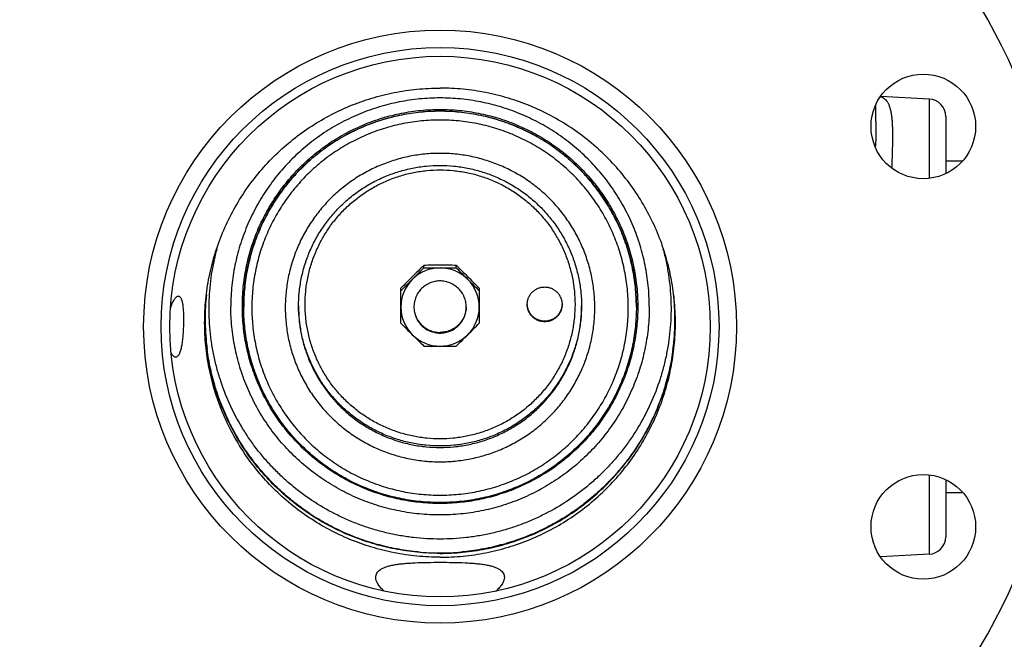
# Model space of a CAD drawing. Units: inches. Extents: x -19.7 to 76.3, y -21.1 to 51.9.
# Drawn here: x 9.8 to 16.9, y -17 to -12.6 of the extents above; entities that cross this region are included whole.
import ezdxf

# ---------------------------------------------------------------- set-up
doc = ezdxf.new("R2010")
doc.units = ezdxf.units.IN
doc.header["$LTSCALE"] = 1.87
doc.header["$MEASUREMENT"] = 0
doc.layers.get('0').update_dxf_attribs({"linetype": 'CONTINUOUS'})

msp = doc.modelspace()

# ---------------------------------------------------------------- linework, layer by layer
for p, q in [((16.3654, -13.1734), (16.0192, -13.1553)), ((16.3654, -13.1734), (16.3654, -13.7391)), ((15.9839, -13.3381), (15.9839, -13.2178)), ((16.4839, -13.2983), (16.4839, -13.7055)), ((16.4839, -13.6171), (16.6021, -13.6171)), ((12.7424, -14.3834), (12.7424, -14.3654)), ((12.9754, -14.3834), (12.9754, -14.3654)), ((12.5776, -14.7796), (12.5776, -14.5296)), ((13.1401, -14.5296), (13.1401, -14.7796)), ((11.3589, -14.656), (11.3589, -14.6601)), ((11.4415, -14.6638), (11.4415, -14.6601)), ((11.4515, -14.6631), (11.4515, -14.661)), ((11.4515, -14.661), (11.4515, -14.6631)), ((11.4515, -14.661), (11.4515, -14.6631)), ((14.2663, -14.6631), (14.2663, -14.661)), ((14.2663, -14.661), (14.2663, -14.6631)), ((14.2663, -14.6631), (14.2663, -14.661)), ((14.2763, -14.6601), (14.2763, -14.6638)), ((14.3589, -14.6601), (14.3589, -14.656)), ((16.3654, -15.8702), (16.3654, -16.4359)), ((16.4839, -15.9037), (16.4839, -16.311)), ((16.4839, -15.9921), (16.6021, -15.9921)), ((16.3654, -16.4359), (16.0192, -16.454))]:
    msp.add_line(p, q)
for centre, radius in [((12.8589, -14.8046), 2.125), ((12.8589, -14.8046), 2), ((12.8589, -14.8046), 1.9375), ((16.3234, -13.3696), 0.375), ((16.3234, -16.2397), 0.375)]:
    msp.add_circle(centre, radius)
for centre, radius, start, end in [((12.8589, -14.8046), 4.5, 1.19375, 178.80625), ((16.3589, -13.2983), 0.125, 0, 87), ((25.3663, -27.2041), 18.0054, 134.51684, 134.88564), ((-0.3019, -1.4575), 18.3639, 314.89709, 315.26107), ((12.8588, -14.6658), 0.2818, 89.97908, 134.86092), ((12.8607, -27.2968), 12.9319, 90.00807, 90.52423), ((12.8607, -1.452), 12.9319, 269.47577, 269.99193), ((12.8571, -27.2968), 12.9319, 89.47577, 89.99193), ((12.8571, -1.452), 12.9319, 270.00807, 270.52423), ((12.859, -14.6658), 0.2818, 45.13908, 90.02092), ((0.3515, -27.2041), 18.0054, 45.11436, 45.48316), ((26.0196, -1.4575), 18.3639, 224.73893, 225.10291), ((25.6219, -27.4555), 18.3639, 134.89709, 135.26107), ((12.8573, -14.6642), 0.2796, 134.8607, 179.97882), ((-0.0463, -1.7089), 18.0054, 314.51684, 314.88564), ((0.0959, -27.4555), 18.3639, 44.73893, 45.10291), ((12.8605, -14.6642), 0.2796, 0.02118, 45.1393), ((25.764, -1.7089), 18.0054, 225.11436, 225.48316), ((12.8465, -14.7485), 1.6718, 174.06811, 179.99898), ((12.8707, -14.7485), 1.6724, 0.0021, 5.93081), ((11.2995, -14.7908), 0.3918, 160.83715, 162.47183), ((12.8508, -14.6492), 1.0064, 180.39963, 180.60971), ((12.8573, -14.664), 0.2796, 180.02118, 225.1393), ((12.8605, -14.664), 0.2796, 314.8607, 359.97882), ((13.607, -14.6451), 0.1231, 179.024, 179.9997), ((13.6108, -14.6451), 0.1231, 0.0003, 0.976), ((12.867, -14.6492), 1.0064, 359.39029, 359.59945), ((12.8442, -14.7485), 1.6695, 180.00009, 180.94089), ((12.8736, -14.7485), 1.6695, 359.05911, 359.99991), ((12.8471, -14.7484), 1.6724, 180.94145, 187.4762), ((25.6219, -1.8537), 18.3639, 224.73893, 225.10291), ((0.0959, -1.8537), 18.3639, 314.89709, 315.26107), ((12.8707, -14.7484), 1.6724, 352.52381, 359.05854), ((12.8588, -14.6625), 0.2818, 225.13908, 270.02092), ((25.3663, -2.1052), 18.0054, 225.11436, 225.48316), ((12.859, -14.6625), 0.2818, 269.97908, 314.86092), ((0.3515, -2.1052), 18.0054, 314.51684, 314.88564), ((12.8589, -14.8046), 4.5, 181.19375, 358.80625), ((12.8607, -2.0124), 12.9319, 269.47577, 269.99193), ((12.8571, -2.0124), 12.9319, 270.00807, 270.52423), ((11.056, -14.9292), 0.1402, 206.38012, 207.25277), ((16.3589, -16.311), 0.125, 273, 360), ((12.8589, -14.7355), 1.6908, 264.73142, 269.99832), ((12.8588, -14.7341), 1.6922, 270.00379, 275.26647), ((12.6617, -16.4671), 0.3094, 227.4379, 228.89004), ((13.0583, -16.4696), 0.3062, 311.10228, 312.56967)]:
    msp.add_arc(centre, radius, start, end)
for points, knots in [([(11.1714, -14.7762), (11.1714, -14.7212), (11.1755, -14.6387), (11.189, -14.5295), (11.2079, -14.421), (11.2415, -14.2874), (11.2973, -14.1319), (11.3683, -13.9825), (11.4535, -13.8407), (11.5524, -13.708), (11.6637, -13.5856), (11.7867, -13.4746), (11.9199, -13.3762), (12.0622, -13.2913), (12.2121, -13.2206), (12.3683, -13.1649), (12.5292, -13.1248), (12.6932, -13.1006), (12.8037, -13.0951), (12.8589, -13.0951)], [0, 0, 0, 0, 0.06238, 0.093581, 0.124784, 0.187178, 0.249584, 0.312007, 0.37445, 0.436914, 0.499402, 0.561912, 0.624446, 0.687002, 0.749576, 0.81216, 0.874768, 0.937408, 1, 1, 1, 1]), ([(14.5464, -14.7762), (14.5464, -14.7212), (14.5423, -14.6387), (14.5288, -14.5295), (14.5099, -14.421), (14.4763, -14.2874), (14.4204, -14.1319), (14.3495, -13.9825), (14.2642, -13.8407), (14.1654, -13.708), (14.054, -13.5856), (13.9311, -13.4746), (13.7979, -13.3762), (13.6556, -13.2913), (13.5057, -13.2206), (13.3495, -13.1649), (13.1886, -13.1248), (13.0245, -13.1006), (12.9141, -13.0951), (12.8589, -13.0951)], [0, 0, 0, 0, 0.06238, 0.093581, 0.124784, 0.187178, 0.249584, 0.312007, 0.37445, 0.436914, 0.499402, 0.561912, 0.624446, 0.687002, 0.749576, 0.81216, 0.874768, 0.937408, 1, 1, 1, 1]), ([(14.3589, -14.656), (14.3587, -14.6072), (14.3549, -14.5339), (14.3427, -14.4371), (14.3257, -14.3409), (14.2956, -14.2224), (14.254, -14.1075), (14.2141, -14.0183), (14.1809, -13.9529), (14.1446, -13.8893), (14.092, -13.8069), (14.0187, -13.7088), (13.9197, -13.6003), (13.8106, -13.502), (13.6922, -13.4148), (13.5659, -13.3396), (13.4328, -13.277), (13.2942, -13.2277), (13.1515, -13.1921), (13.0059, -13.1706), (12.8589, -13.1635), (12.7119, -13.1706), (12.5663, -13.1921), (12.4235, -13.2277), (12.2849, -13.277), (12.1518, -13.3396), (12.0255, -13.4148), (11.9072, -13.502), (11.798, -13.6003), (11.699, -13.7088), (11.6258, -13.8069), (11.5732, -13.8893), (11.5368, -13.9529), (11.5037, -14.0183), (11.4638, -14.1075), (11.4222, -14.2224), (11.3921, -14.3409), (11.3751, -14.4371), (11.3628, -14.5339), (11.359, -14.6072), (11.3589, -14.656)], [0, 0, 0, 0, 0.031189, 0.046789, 0.06239, 0.093585, 0.124788, 0.140396, 0.156008, 0.171621, 0.187237, 0.218468, 0.249711, 0.280965, 0.31223, 0.343507, 0.374793, 0.406087, 0.437388, 0.468693, 0.5, 0.531307, 0.562612, 0.593913, 0.625207, 0.656493, 0.68777, 0.719035, 0.750289, 0.781532, 0.812763, 0.828379, 0.843992, 0.859604, 0.875212, 0.906415, 0.93761, 0.953211, 0.968811, 1, 1, 1, 1]), ([(16.0171, -13.1572), (16.0228, -13.1587), (16.0338, -13.163), (16.0486, -13.1731), (16.0613, -13.1868), (16.0718, -13.204), (16.0805, -13.2246), (16.0875, -13.2485), (16.093, -13.2758), (16.0971, -13.3063), (16.0999, -13.3402), (16.1016, -13.3773), (16.1024, -13.4176), (16.1023, -13.4773), (16.1005, -13.5592), (16.0981, -13.6266), (16.0968, -13.6621)], [0, 0, 0, 0, 0.032962, 0.06556, 0.099594, 0.136651, 0.177918, 0.224203, 0.275991, 0.333542, 0.396979, 0.466322, 0.541501, 0.622408, 0.800801, 1, 1, 1, 1]), ([(11.4415, -14.6601), (11.4415, -14.614), (11.4449, -14.5446), (11.4563, -14.4529), (11.4722, -14.3618), (11.5004, -14.2496), (11.5395, -14.1407), (11.5771, -14.0562), (11.6084, -13.9943), (11.6427, -13.9339), (11.6923, -13.8559), (11.7615, -13.7629), (11.8551, -13.6601), (11.9583, -13.5669), (12.0702, -13.4842), (12.1897, -13.4129), (12.2946, -13.3634), (12.3812, -13.3302), (12.4693, -13.3012), (12.5819, -13.2731), (12.7197, -13.2527), (12.8589, -13.2459), (12.998, -13.2527), (13.1358, -13.2731), (13.2485, -13.3012), (13.3366, -13.3302), (13.4231, -13.3634), (13.5281, -13.4129), (13.6476, -13.4842), (13.7595, -13.5669), (13.8627, -13.6601), (13.9563, -13.7629), (14.0255, -13.8559), (14.0751, -13.9339), (14.1094, -13.9943), (14.1407, -14.0562), (14.1783, -14.1407), (14.2174, -14.2496), (14.2456, -14.3618), (14.2615, -14.4529), (14.2728, -14.5446), (14.2763, -14.614), (14.2763, -14.6601)], [0, 0, 0, 0, 0.031185, 0.046789, 0.06239, 0.093584, 0.124785, 0.140394, 0.156005, 0.171618, 0.187234, 0.218464, 0.249706, 0.280959, 0.312224, 0.3435, 0.374785, 0.390436, 0.406088, 0.437389, 0.468693, 0.5, 0.531307, 0.562611, 0.593912, 0.609564, 0.625215, 0.6565, 0.687776, 0.719041, 0.750294, 0.781536, 0.812766, 0.828382, 0.843995, 0.859606, 0.875215, 0.906416, 0.93761, 0.953211, 0.968815, 1, 1, 1, 1]), ([(11.4515, -14.661), (11.4515, -14.6152), (11.4549, -14.5463), (11.4662, -14.4552), (11.4819, -14.3648), (11.51, -14.2534), (11.5488, -14.1452), (11.5861, -14.0613), (11.6172, -13.9998), (11.6513, -13.9399), (11.7005, -13.8624), (11.7692, -13.7701), (11.8621, -13.668), (11.9646, -13.5755), (12.0758, -13.4934), (12.1944, -13.4226), (12.2986, -13.3735), (12.3846, -13.3404), (12.472, -13.3116), (12.5839, -13.2837), (12.7207, -13.2635), (12.8589, -13.2567), (12.9971, -13.2635), (13.1339, -13.2837), (13.2457, -13.3116), (13.3332, -13.3404), (13.4191, -13.3735), (13.5234, -13.4226), (13.642, -13.4934), (13.7531, -13.5755), (13.8556, -13.668), (13.9485, -13.7701), (14.0172, -13.8624), (14.0665, -13.9399), (14.1006, -13.9998), (14.1316, -14.0613), (14.169, -14.1452), (14.2078, -14.2534), (14.2358, -14.3648), (14.2516, -14.4552), (14.2629, -14.5463), (14.2663, -14.6152), (14.2663, -14.661)], [0, 0, 0, 0, 0.031185, 0.046789, 0.06239, 0.093584, 0.124785, 0.140394, 0.156005, 0.171618, 0.187234, 0.218464, 0.249706, 0.280959, 0.312224, 0.3435, 0.374785, 0.390436, 0.406088, 0.437389, 0.468693, 0.5, 0.531307, 0.562611, 0.593912, 0.609564, 0.625215, 0.6565, 0.687776, 0.719041, 0.750294, 0.781536, 0.812766, 0.828382, 0.843995, 0.859606, 0.875215, 0.906416, 0.93761, 0.953211, 0.968815, 1, 1, 1, 1]), ([(14.2663, -14.661), (14.2662, -14.6152), (14.2627, -14.5464), (14.2513, -14.4555), (14.2394, -14.3877), (14.2242, -14.3207), (14.2057, -14.2544), (14.184, -14.1891), (14.1591, -14.125), (14.131, -14.0621), (14.0896, -13.9803), (14.0302, -13.8819), (13.9478, -13.7714), (13.8549, -13.6694), (13.7524, -13.577), (13.6599, -13.5087), (13.5821, -13.4597), (13.502, -13.4146), (13.3978, -13.3655), (13.2677, -13.3192), (13.1336, -13.2858), (12.9969, -13.2656), (12.8589, -13.2588), (12.7208, -13.2656), (12.5841, -13.2858), (12.4501, -13.3192), (12.3199, -13.3655), (12.2158, -13.4146), (12.1357, -13.4597), (12.0579, -13.5087), (11.9653, -13.577), (11.8629, -13.6694), (11.77, -13.7714), (11.6875, -13.8819), (11.6282, -13.9803), (11.5867, -14.0621), (11.5587, -14.125), (11.5338, -14.1891), (11.5121, -14.2544), (11.4936, -14.3207), (11.4783, -14.3877), (11.4665, -14.4555), (11.4551, -14.5464), (11.4516, -14.6152), (11.4515, -14.661)], [0, 0, 0, 0, 0.031179, 0.046777, 0.062375, 0.077975, 0.093577, 0.109182, 0.124788, 0.140397, 0.156008, 0.187229, 0.21846, 0.249702, 0.280956, 0.312222, 0.327863, 0.343507, 0.374793, 0.406087, 0.437388, 0.468693, 0.5, 0.531307, 0.562612, 0.593913, 0.625207, 0.656493, 0.672137, 0.687779, 0.719044, 0.750298, 0.78154, 0.812771, 0.843992, 0.859603, 0.875212, 0.890819, 0.906423, 0.922025, 0.937625, 0.953223, 0.968821, 1, 1, 1, 1]), ([(14.2083, -14.6682), (14.2083, -14.6242), (14.205, -14.5582), (14.1942, -14.4709), (14.1791, -14.3842), (14.1522, -14.2774), (14.115, -14.1737), (14.0792, -14.0932), (14.0395, -14.0146), (13.9827, -13.9202), (13.9037, -13.814), (13.8146, -13.7161), (13.7163, -13.6274), (13.6275, -13.5618), (13.5529, -13.5147), (13.476, -13.4713), (13.3761, -13.4243), (13.2512, -13.3797), (13.1226, -13.3476), (12.9914, -13.3282), (12.8589, -13.3218), (12.7264, -13.3282), (12.5952, -13.3476), (12.4666, -13.3797), (12.3417, -13.4243), (12.2417, -13.4713), (12.1649, -13.5147), (12.0903, -13.5618), (12.0015, -13.6274), (11.9032, -13.7161), (11.8141, -13.814), (11.7351, -13.9202), (11.6783, -14.0146), (11.6386, -14.0932), (11.6028, -14.1737), (11.5655, -14.2774), (11.5387, -14.3842), (11.5236, -14.4709), (11.5128, -14.5582), (11.5095, -14.6242), (11.5095, -14.6682)], [0, 0, 0, 0, 0.03118, 0.046779, 0.062377, 0.093571, 0.124774, 0.140383, 0.155995, 0.187217, 0.218449, 0.249692, 0.280947, 0.312214, 0.327856, 0.343501, 0.374788, 0.406083, 0.437385, 0.468692, 0.5, 0.531309, 0.562615, 0.593917, 0.625212, 0.656499, 0.672144, 0.687786, 0.719053, 0.750308, 0.781551, 0.812783, 0.844005, 0.859617, 0.875226, 0.906429, 0.937623, 0.953222, 0.96882, 1, 1, 1, 1]), ([(15.9839, -13.3357), (15.9839, -13.3635), (15.9831, -13.4218), (15.9815, -13.4801), (15.9806, -13.5106)], [0, 0, 0, 0, 0.476565, 1, 1, 1, 1]), ([(13.9684, -14.6682), (13.9684, -14.632), (13.9657, -14.5777), (13.9568, -14.5059), (13.9444, -14.4346), (13.9223, -14.3468), (13.8917, -14.2615), (13.8623, -14.1954), (13.8378, -14.1469), (13.8109, -14.0997), (13.7721, -14.0386), (13.7179, -13.9658), (13.6447, -13.8853), (13.5639, -13.8124), (13.4763, -13.7477), (13.3827, -13.6918), (13.2841, -13.6454), (13.1815, -13.6088), (13.0933, -13.5868), (13.0217, -13.5744), (12.9497, -13.5656), (12.8589, -13.5611), (12.7681, -13.5656), (12.696, -13.5744), (12.6245, -13.5868), (12.5363, -13.6088), (12.4336, -13.6454), (12.335, -13.6918), (12.2415, -13.7477), (12.1539, -13.8124), (12.0731, -13.8853), (11.9999, -13.9658), (11.9457, -14.0386), (11.9069, -14.0997), (11.88, -14.1469), (11.8555, -14.1954), (11.8261, -14.2615), (11.7955, -14.3468), (11.7734, -14.4346), (11.761, -14.5059), (11.7521, -14.5777), (11.7494, -14.632), (11.7494, -14.6682)], [0, 0, 0, 0, 0.031183, 0.046787, 0.062388, 0.093581, 0.124783, 0.140392, 0.156003, 0.171616, 0.187232, 0.218463, 0.249705, 0.280958, 0.312223, 0.343499, 0.374785, 0.406079, 0.437379, 0.453036, 0.468693, 0.5, 0.531307, 0.546964, 0.562621, 0.593921, 0.625215, 0.656501, 0.687777, 0.719042, 0.750295, 0.781537, 0.812768, 0.828384, 0.843997, 0.859608, 0.875217, 0.906419, 0.937612, 0.953213, 0.968817, 1, 1, 1, 1]), ([(11.8444, -14.6599), (11.8444, -14.6268), (11.8468, -14.5772), (11.855, -14.5116), (11.8663, -14.4465), (11.8865, -14.3662), (11.9145, -14.2883), (11.9414, -14.2278), (11.9712, -14.1688), (12.014, -14.0978), (12.0635, -14.0313), (12.1068, -13.9812), (12.1526, -13.9333), (12.2142, -13.8777), (12.2943, -13.8186), (12.3798, -13.7675), (12.47, -13.725), (12.5639, -13.6916), (12.6606, -13.6674), (12.7593, -13.6529), (12.8589, -13.648), (12.9585, -13.6529), (13.0572, -13.6674), (13.1539, -13.6916), (13.2478, -13.725), (13.3379, -13.7675), (13.4235, -13.8186), (13.5036, -13.8777), (13.5652, -13.9333), (13.6109, -13.9812), (13.6543, -14.0313), (13.7038, -14.0978), (13.7465, -14.1688), (13.7764, -14.2278), (13.8033, -14.2883), (13.8313, -14.3662), (13.8515, -14.4465), (13.8628, -14.5116), (13.8709, -14.5772), (13.8734, -14.6268), (13.8734, -14.6599)], [0, 0, 0, 0, 0.031172, 0.046771, 0.062369, 0.093552, 0.124745, 0.14035, 0.155958, 0.187172, 0.2184, 0.234023, 0.24965, 0.280906, 0.312175, 0.343457, 0.37475, 0.406053, 0.437364, 0.468681, 0.5, 0.531319, 0.562636, 0.593947, 0.62525, 0.656543, 0.687825, 0.719094, 0.750349, 0.765977, 0.7816, 0.812828, 0.844042, 0.85965, 0.875255, 0.906448, 0.937631, 0.953229, 0.968828, 1, 1, 1, 1]), ([(11.8914, -14.6451), (11.8914, -14.6136), (11.8937, -14.5662), (11.9015, -14.5037), (11.9123, -14.4415), (11.9315, -14.3649), (11.9582, -14.2906), (11.9839, -14.2329), (12.0052, -14.1907), (12.0286, -14.1495), (12.0625, -14.0962), (12.1097, -14.0327), (12.1736, -13.9625), (12.2441, -13.8989), (12.3204, -13.8424), (12.402, -13.7937), (12.488, -13.7532), (12.5775, -13.7213), (12.6544, -13.7021), (12.7168, -13.6913), (12.7797, -13.6836), (12.8589, -13.6797), (12.9381, -13.6836), (13.0009, -13.6913), (13.0633, -13.7021), (13.1402, -13.7213), (13.2149, -13.7479), (13.2728, -13.7735), (13.3293, -13.8018), (13.3973, -13.8424), (13.4737, -13.8989), (13.5442, -13.9625), (13.608, -14.0327), (13.6553, -14.0962), (13.6891, -14.1495), (13.7126, -14.1907), (13.7339, -14.2329), (13.7596, -14.2906), (13.7862, -14.3649), (13.8055, -14.4415), (13.8163, -14.5037), (13.8241, -14.5662), (13.8264, -14.6136), (13.8264, -14.6451)], [0, 0, 0, 0, 0.031172, 0.046765, 0.062359, 0.093545, 0.12474, 0.140346, 0.155956, 0.171569, 0.187184, 0.218417, 0.249663, 0.280922, 0.312192, 0.343473, 0.374762, 0.40606, 0.437365, 0.453024, 0.468683, 0.499995, 0.531307, 0.546966, 0.562625, 0.59393, 0.625228, 0.640878, 0.656527, 0.687807, 0.719077, 0.750336, 0.781582, 0.812815, 0.828431, 0.844044, 0.859653, 0.87526, 0.906455, 0.937641, 0.953235, 0.968828, 1, 1, 1, 1]), ([(12.8589, -16.3271), (12.7956, -16.3271), (12.7006, -16.3217), (12.5753, -16.3037), (12.4822, -16.2848), (12.3903, -16.2607), (12.3, -16.2313), (12.2115, -16.1968), (12.0965, -16.1442), (11.9586, -16.0663), (11.8305, -15.9731), (11.735, -15.8902), (11.6671, -15.8241), (11.6031, -15.7542), (11.5432, -15.6807), (11.4877, -15.6039), (11.4197, -15.4975), (11.3463, -15.3575), (11.2894, -15.21), (11.2544, -15.0888), (11.2334, -14.9965), (11.2177, -14.9032), (11.2074, -14.8091), (11.2026, -14.7146), (11.2032, -14.6199), (11.2092, -14.5255), (11.2207, -14.4316), (11.2375, -14.3384), (11.2523, -14.2771), (11.2606, -14.2466)], [0, 0, 0, 0, 0.062613, 0.093939, 0.125256, 0.156567, 0.187877, 0.219184, 0.250485, 0.313045, 0.37558, 0.40685, 0.438114, 0.46937, 0.50062, 0.531864, 0.563101, 0.625531, 0.687942, 0.719153, 0.750362, 0.781568, 0.812772, 0.843975, 0.875177, 0.90638, 0.937585, 0.968791, 1, 1, 1, 1]), ([(14.4572, -14.2466), (14.4655, -14.2771), (14.4803, -14.3384), (14.4971, -14.4316), (14.5086, -14.5255), (14.5146, -14.6199), (14.5152, -14.7146), (14.5104, -14.8091), (14.5001, -14.9032), (14.4844, -14.9965), (14.4634, -15.0888), (14.4283, -15.21), (14.3715, -15.3575), (14.2981, -15.4975), (14.2301, -15.6039), (14.1745, -15.6807), (14.1147, -15.7542), (14.0507, -15.8241), (13.9827, -15.8902), (13.8873, -15.9731), (13.7592, -16.0663), (13.6213, -16.1442), (13.5062, -16.1968), (13.4178, -16.2313), (13.3275, -16.2607), (13.2356, -16.2848), (13.1425, -16.3037), (13.0172, -16.3217), (12.9222, -16.3271), (12.8589, -16.3271)], [0, 0, 0, 0, 0.031209, 0.062415, 0.09362, 0.124823, 0.156025, 0.187228, 0.218432, 0.249638, 0.280847, 0.312058, 0.374469, 0.436899, 0.468136, 0.49938, 0.53063, 0.561886, 0.59315, 0.62442, 0.686955, 0.749515, 0.780816, 0.812123, 0.843433, 0.874744, 0.906061, 0.937387, 1, 1, 1, 1]), ([(12.8589, -14.4773), (12.8528, -14.4773), (12.8405, -14.4779), (12.8222, -14.4806), (12.8044, -14.4851), (12.7899, -14.4903), (12.7787, -14.4952), (12.7677, -14.5007), (12.7546, -14.5086), (12.7397, -14.5195), (12.7261, -14.5318), (12.7137, -14.5454), (12.7027, -14.5602), (12.6948, -14.5733), (12.6893, -14.5842), (12.6843, -14.5954), (12.6792, -14.6098), (12.6747, -14.6276), (12.672, -14.6458), (12.6714, -14.658), (12.6714, -14.6641)], [0, 0, 0, 0, 0.062603, 0.125232, 0.187831, 0.250419, 0.281718, 0.313012, 0.375566, 0.438098, 0.500608, 0.563094, 0.625557, 0.687998, 0.719221, 0.750439, 0.812845, 0.875237, 0.937621, 1, 1, 1, 1]), ([(13.0464, -14.6641), (13.0464, -14.658), (13.0458, -14.6458), (13.0431, -14.6276), (13.0386, -14.6098), (13.0334, -14.5954), (13.0285, -14.5842), (13.0229, -14.5733), (13.015, -14.5602), (13.0041, -14.5454), (12.9917, -14.5318), (12.978, -14.5195), (12.9632, -14.5086), (12.95, -14.5007), (12.9391, -14.4952), (12.9279, -14.4903), (12.9134, -14.4851), (12.8955, -14.4806), (12.8773, -14.4779), (12.865, -14.4773), (12.8589, -14.4773)], [0, 0, 0, 0, 0.062379, 0.124763, 0.187155, 0.249561, 0.280779, 0.312002, 0.374443, 0.436906, 0.499392, 0.561902, 0.624434, 0.686988, 0.718282, 0.749581, 0.812169, 0.874768, 0.937397, 1, 1, 1, 1]), ([(13.4839, -14.643), (13.484, -14.6349), (13.4854, -14.6228), (13.4896, -14.6072), (13.4938, -14.5959), (13.4992, -14.585), (13.5055, -14.5747), (13.5129, -14.565), (13.5211, -14.5561), (13.5302, -14.5481), (13.5433, -14.5386), (13.5612, -14.5291), (13.5807, -14.5233), (13.5967, -14.5209), (13.6089, -14.5204), (13.621, -14.5209), (13.637, -14.5233), (13.6565, -14.5291), (13.6745, -14.5386), (13.6876, -14.5481), (13.6967, -14.5561), (13.7049, -14.565), (13.7122, -14.5747), (13.7186, -14.585), (13.7239, -14.5959), (13.7282, -14.6072), (13.7323, -14.6228), (13.7337, -14.6349), (13.7339, -14.643)], [0, 0, 0, 0, 0.06234, 0.093565, 0.12478, 0.156, 0.187234, 0.218482, 0.24974, 0.28101, 0.31229, 0.374808, 0.437359, 0.468678, 0.5, 0.531322, 0.562641, 0.625192, 0.68771, 0.71899, 0.75026, 0.781518, 0.812766, 0.844, 0.87522, 0.906435, 0.93766, 1, 1, 1, 1]), ([(10.9294, -14.6622), (10.9314, -14.6565), (10.9355, -14.6456), (10.9422, -14.6304), (10.949, -14.6173), (10.956, -14.6063), (10.9629, -14.5975), (10.9688, -14.5919), (10.9735, -14.5888), (10.9777, -14.5867), (10.981, -14.5859), (10.9832, -14.5859)], [0, 0, 0, 0, 0.187867, 0.359018, 0.511842, 0.645504, 0.759824, 0.85529, 0.896541, 0.933982, 1, 1, 1, 1]), ([(10.9832, -14.5859), (10.985, -14.5859), (10.9887, -14.5866), (10.9938, -14.59), (10.9984, -14.5953), (11.0024, -14.6026), (11.006, -14.6117), (11.0092, -14.6227), (11.0119, -14.6354), (11.0151, -14.6556), (11.0179, -14.6843), (11.0196, -14.7221), (11.02, -14.7631), (11.0191, -14.8057), (11.0169, -14.8483), (11.0136, -14.8891), (11.0089, -14.9265), (11.0037, -14.9549), (10.9986, -14.9747), (10.9946, -14.9873), (10.9903, -14.9981), (10.9856, -15.0071), (10.9806, -15.0142), (10.9753, -15.0194), (10.9696, -15.0227), (10.9655, -15.0234), (10.9636, -15.0234)], [0, 0, 0, 0, 0.011486, 0.023916, 0.038553, 0.056188, 0.0772, 0.101737, 0.129799, 0.16123, 0.233286, 0.315494, 0.404761, 0.497581, 0.590309, 0.679344, 0.761299, 0.833288, 0.864841, 0.893169, 0.918155, 0.939825, 0.958327, 0.974014, 0.987557, 1, 1, 1, 1]), ([(14.3589, -14.6601), (14.3589, -14.709), (14.3553, -14.7824), (14.3432, -14.8795), (14.3265, -14.9759), (14.2966, -15.0946), (14.2552, -15.2099), (14.2154, -15.2993), (14.1823, -15.3648), (14.146, -15.4287), (14.0935, -15.5113), (14.0202, -15.6097), (13.9212, -15.7185), (13.812, -15.8171), (13.6936, -15.9046), (13.5671, -15.9801), (13.4338, -16.0429), (13.295, -16.0924), (13.152, -16.1281), (13.0061, -16.1496), (12.8589, -16.1568), (12.7116, -16.1496), (12.5658, -16.1281), (12.4228, -16.0924), (12.284, -16.0429), (12.1507, -15.9801), (12.0242, -15.9046), (11.9058, -15.8171), (11.7965, -15.7185), (11.6975, -15.6097), (11.6243, -15.5113), (11.5718, -15.4287), (11.5355, -15.3648), (11.5024, -15.2993), (11.4626, -15.2099), (11.4212, -15.0946), (11.3913, -14.9759), (11.3745, -14.8795), (11.3625, -14.7824), (11.3589, -14.709), (11.3589, -14.6601)], [0, 0, 0, 0, 0.031189, 0.046789, 0.06239, 0.093585, 0.124787, 0.140396, 0.156007, 0.171621, 0.187237, 0.218468, 0.24971, 0.280964, 0.31223, 0.343506, 0.374792, 0.406087, 0.437387, 0.468693, 0.5, 0.531307, 0.562613, 0.593913, 0.625208, 0.656494, 0.68777, 0.719036, 0.75029, 0.781532, 0.812763, 0.828379, 0.843993, 0.859604, 0.875213, 0.906415, 0.93761, 0.953211, 0.968811, 1, 1, 1, 1]), ([(14.2763, -14.6638), (14.2761, -14.7099), (14.2725, -14.7791), (14.261, -14.8707), (14.2449, -14.9616), (14.2165, -15.0735), (14.1773, -15.1822), (14.1396, -15.2665), (14.1082, -15.3282), (14.0739, -15.3884), (14.0242, -15.4663), (13.955, -15.5589), (13.8614, -15.6615), (13.7582, -15.7544), (13.6464, -15.8368), (13.5271, -15.9079), (13.4222, -15.9572), (13.3358, -15.9904), (13.2479, -16.0193), (13.1354, -16.0473), (12.9978, -16.0676), (12.8589, -16.0744), (12.72, -16.0676), (12.5824, -16.0473), (12.4699, -16.0193), (12.382, -15.9904), (12.2955, -15.9572), (12.1907, -15.9079), (12.0713, -15.8368), (11.9595, -15.7544), (11.8564, -15.6615), (11.7628, -15.5589), (11.6936, -15.4663), (11.6439, -15.3884), (11.6096, -15.3282), (11.5782, -15.2665), (11.5405, -15.1822), (11.5012, -15.0735), (11.4728, -14.9616), (11.4568, -14.8707), (11.4452, -14.7791), (11.4416, -14.7099), (11.4415, -14.6638)], [0, 0, 0, 0, 0.031186, 0.046789, 0.062391, 0.093584, 0.124786, 0.140395, 0.156005, 0.171618, 0.187234, 0.218465, 0.249706, 0.28096, 0.312225, 0.343501, 0.374786, 0.390436, 0.406089, 0.437389, 0.468693, 0.5, 0.531307, 0.562611, 0.593911, 0.609564, 0.625214, 0.656499, 0.687775, 0.71904, 0.750294, 0.781535, 0.812766, 0.828382, 0.843995, 0.859605, 0.875214, 0.906416, 0.937609, 0.953211, 0.968814, 1, 1, 1, 1]), ([(14.2663, -14.6631), (14.2663, -14.709), (14.2629, -14.7779), (14.2516, -14.869), (14.2358, -14.9594), (14.2078, -15.0709), (14.169, -15.179), (14.1316, -15.2629), (14.1006, -15.3244), (14.0665, -15.3843), (14.0172, -15.4619), (13.9485, -15.5542), (13.8556, -15.6563), (13.7531, -15.7488), (13.642, -15.8309), (13.5233, -15.9018), (13.4191, -15.9509), (13.3332, -15.9839), (13.2457, -16.0127), (13.1339, -16.0406), (12.997, -16.0608), (12.8589, -16.0676), (12.7207, -16.0608), (12.5839, -16.0406), (12.4721, -16.0127), (12.3846, -15.9839), (12.2987, -15.9509), (12.1944, -15.9018), (12.0758, -15.8309), (11.9647, -15.7488), (11.8622, -15.6563), (11.7693, -15.5542), (11.7006, -15.4619), (11.6513, -15.3843), (11.6172, -15.3244), (11.5861, -15.2629), (11.5488, -15.179), (11.51, -15.0709), (11.4819, -14.9594), (11.4662, -14.869), (11.4549, -14.7779), (11.4515, -14.709), (11.4515, -14.6631)], [0, 0, 0, 0, 0.03119, 0.046796, 0.062399, 0.093597, 0.124802, 0.140413, 0.156025, 0.171639, 0.187256, 0.218488, 0.24973, 0.280983, 0.312247, 0.34352, 0.374803, 0.390451, 0.406102, 0.437398, 0.468698, 0.5, 0.531302, 0.562602, 0.593898, 0.609549, 0.625197, 0.65648, 0.687753, 0.719017, 0.75027, 0.781512, 0.812744, 0.828361, 0.843975, 0.859587, 0.875198, 0.906403, 0.937601, 0.953204, 0.96881, 1, 1, 1, 1]), ([(11.5095, -14.6682), (11.5095, -14.7121), (11.5128, -14.7781), (11.5236, -14.8654), (11.5387, -14.9521), (11.5655, -15.059), (11.6028, -15.1626), (11.6386, -15.2431), (11.6783, -15.3217), (11.7351, -15.4162), (11.8141, -15.5223), (11.9032, -15.6202), (12.0015, -15.7089), (12.0903, -15.7745), (12.1649, -15.8216), (12.2417, -15.865), (12.3417, -15.9121), (12.4666, -15.9566), (12.5952, -15.9887), (12.7264, -16.0081), (12.8589, -16.0146), (12.9914, -16.0081), (13.1226, -15.9887), (13.2512, -15.9566), (13.3761, -15.9121), (13.476, -15.865), (13.5529, -15.8216), (13.6275, -15.7745), (13.7163, -15.7089), (13.8146, -15.6202), (13.9037, -15.5223), (13.9827, -15.4162), (14.0395, -15.3217), (14.0792, -15.2431), (14.115, -15.1626), (14.1522, -15.059), (14.1791, -14.9521), (14.1942, -14.8654), (14.205, -14.7781), (14.2083, -14.7121), (14.2083, -14.6682)], [0, 0, 0, 0, 0.03118, 0.046779, 0.062377, 0.093571, 0.124774, 0.140383, 0.155995, 0.187217, 0.218449, 0.249692, 0.280947, 0.312214, 0.327856, 0.343501, 0.374788, 0.406083, 0.437385, 0.468692, 0.5, 0.531309, 0.562615, 0.593917, 0.625212, 0.656499, 0.672144, 0.687786, 0.719053, 0.750308, 0.781551, 0.812783, 0.844005, 0.859617, 0.875226, 0.906429, 0.937623, 0.953222, 0.96882, 1, 1, 1, 1]), ([(11.7494, -14.6682), (11.7494, -14.7043), (11.7521, -14.7586), (11.761, -14.8304), (11.7734, -14.9017), (11.7955, -14.9895), (11.8261, -15.0748), (11.8555, -15.1409), (11.88, -15.1894), (11.9069, -15.2366), (11.9457, -15.2977), (11.9999, -15.3705), (12.0731, -15.451), (12.1539, -15.5239), (12.2415, -15.5887), (12.335, -15.6445), (12.4336, -15.691), (12.5363, -15.7276), (12.6245, -15.7496), (12.696, -15.7619), (12.7681, -15.7708), (12.8589, -15.7752), (12.9497, -15.7708), (13.0217, -15.7619), (13.0933, -15.7496), (13.1815, -15.7276), (13.2841, -15.691), (13.3827, -15.6445), (13.4763, -15.5887), (13.5639, -15.5239), (13.6447, -15.451), (13.7179, -15.3705), (13.7721, -15.2977), (13.8109, -15.2366), (13.8378, -15.1894), (13.8623, -15.1409), (13.8917, -15.0748), (13.9223, -14.9895), (13.9444, -14.9017), (13.9568, -14.8304), (13.9657, -14.7586), (13.9684, -14.7043), (13.9684, -14.6682)], [0, 0, 0, 0, 0.031183, 0.046787, 0.062388, 0.093581, 0.124783, 0.140392, 0.156003, 0.171616, 0.187232, 0.218463, 0.249705, 0.280958, 0.312223, 0.343499, 0.374785, 0.406079, 0.437379, 0.453036, 0.468693, 0.5, 0.531307, 0.546964, 0.562621, 0.593921, 0.625215, 0.656501, 0.687777, 0.719042, 0.750295, 0.781537, 0.812768, 0.828384, 0.843997, 0.859608, 0.875217, 0.906419, 0.937612, 0.953213, 0.968817, 1, 1, 1, 1]), ([(13.8733, -14.6599), (13.873, -14.6927), (13.87, -14.7419), (13.8613, -14.807), (13.8495, -14.8717), (13.8287, -14.9512), (13.8003, -15.0284), (13.7731, -15.0883), (13.7505, -15.1321), (13.7258, -15.1748), (13.6902, -15.2301), (13.6406, -15.2959), (13.5736, -15.3686), (13.4999, -15.4346), (13.4201, -15.493), (13.335, -15.5434), (13.2453, -15.5854), (13.152, -15.6184), (13.0718, -15.6382), (13.0068, -15.6494), (12.9413, -15.6574), (12.8589, -15.6614), (12.7764, -15.6574), (12.7109, -15.6494), (12.6459, -15.6382), (12.5658, -15.6184), (12.488, -15.5909), (12.4276, -15.5644), (12.3686, -15.535), (12.2977, -15.493), (12.2179, -15.4346), (12.1441, -15.3686), (12.0772, -15.2959), (12.0276, -15.2301), (11.992, -15.1748), (11.9673, -15.1321), (11.9447, -15.0883), (11.9175, -15.0284), (11.8891, -14.9512), (11.8683, -14.8717), (11.8564, -14.807), (11.8477, -14.7419), (11.8448, -14.6927), (11.8444, -14.6599)], [0, 0, 0, 0, 0.031173, 0.046765, 0.06236, 0.093546, 0.124741, 0.140348, 0.155957, 0.17157, 0.187186, 0.218419, 0.249666, 0.280924, 0.312195, 0.343475, 0.374764, 0.406062, 0.437366, 0.453025, 0.468684, 0.499995, 0.531306, 0.546965, 0.562624, 0.593928, 0.625226, 0.640876, 0.656524, 0.687805, 0.719075, 0.750334, 0.78158, 0.812813, 0.828429, 0.844042, 0.859652, 0.875258, 0.906454, 0.93764, 0.953235, 0.968827, 1, 1, 1, 1]), ([(11.8444, -14.6599), (11.8444, -14.6929), (11.8477, -14.7591), (11.8623, -14.8574), (11.8865, -14.9537), (11.9201, -15.0473), (11.9627, -15.1371), (12.014, -15.2223), (12.0734, -15.3021), (12.1404, -15.3757), (12.2143, -15.4424), (12.2944, -15.5016), (12.3799, -15.5526), (12.47, -15.5951), (12.5639, -15.6286), (12.6607, -15.6527), (12.7593, -15.6673), (12.8589, -15.6722), (12.9585, -15.6673), (13.0571, -15.6527), (13.1538, -15.6286), (13.2477, -15.5951), (13.3379, -15.5526), (13.4234, -15.5016), (13.5035, -15.4424), (13.5774, -15.3757), (13.6444, -15.3021), (13.7038, -15.2223), (13.755, -15.1371), (13.7977, -15.0473), (13.8313, -14.9537), (13.8555, -14.8574), (13.8701, -14.7591), (13.8734, -14.6929), (13.8734, -14.6599)], [0, 0, 0, 0, 0.031186, 0.062383, 0.093579, 0.124783, 0.155996, 0.187218, 0.218451, 0.249695, 0.280951, 0.312219, 0.343497, 0.374785, 0.406081, 0.437384, 0.468691, 0.5, 0.531309, 0.562616, 0.593919, 0.625215, 0.656503, 0.687781, 0.719049, 0.750305, 0.781549, 0.812782, 0.844004, 0.875217, 0.906421, 0.937617, 0.968814, 1, 1, 1, 1]), ([(13.8264, -14.6451), (13.8264, -14.6766), (13.8241, -14.7239), (13.8163, -14.7865), (13.8055, -14.8486), (13.7862, -14.9252), (13.7596, -14.9995), (13.7339, -15.0572), (13.7126, -15.0995), (13.6891, -15.1407), (13.6553, -15.194), (13.608, -15.2574), (13.5442, -15.3276), (13.4737, -15.3913), (13.3973, -15.4477), (13.3157, -15.4964), (13.2298, -15.5369), (13.1402, -15.5689), (13.0633, -15.588), (13.0009, -15.5988), (12.9381, -15.6066), (12.8589, -15.6104), (12.7797, -15.6066), (12.7168, -15.5988), (12.6544, -15.588), (12.5776, -15.5689), (12.5029, -15.5422), (12.445, -15.5167), (12.3884, -15.4883), (12.3204, -15.4477), (12.2441, -15.3913), (12.1736, -15.3276), (12.1097, -15.2574), (12.0625, -15.194), (12.0286, -15.1407), (12.0052, -15.0995), (11.9839, -15.0572), (11.9582, -14.9995), (11.9315, -14.9252), (11.9123, -14.8486), (11.9015, -14.7865), (11.8937, -14.7239), (11.8914, -14.6766), (11.8914, -14.6451)], [0, 0, 0, 0, 0.031172, 0.046765, 0.062359, 0.093545, 0.12474, 0.140346, 0.155956, 0.171569, 0.187184, 0.218417, 0.249663, 0.280922, 0.312192, 0.343473, 0.374762, 0.40606, 0.437365, 0.453024, 0.468683, 0.499995, 0.531307, 0.546966, 0.562625, 0.59393, 0.625228, 0.640878, 0.656527, 0.687807, 0.719077, 0.750336, 0.781582, 0.812815, 0.828431, 0.844044, 0.859653, 0.87526, 0.906455, 0.937641, 0.953235, 0.968828, 1, 1, 1, 1]), ([(12.6714, -14.6641), (12.6714, -14.6702), (12.672, -14.6825), (12.6747, -14.7006), (12.6792, -14.7184), (12.6843, -14.7329), (12.6893, -14.744), (12.6948, -14.755), (12.7027, -14.7681), (12.7137, -14.7828), (12.7261, -14.7964), (12.7397, -14.8088), (12.7546, -14.8197), (12.7677, -14.8276), (12.7787, -14.8331), (12.7899, -14.838), (12.8044, -14.8432), (12.8222, -14.8476), (12.8405, -14.8503), (12.8528, -14.8509), (12.8589, -14.8509)], [0, 0, 0, 0, 0.062379, 0.124763, 0.187155, 0.249561, 0.280779, 0.312002, 0.374443, 0.436906, 0.499392, 0.561902, 0.624434, 0.686988, 0.718282, 0.749581, 0.812169, 0.874768, 0.937397, 1, 1, 1, 1]), ([(12.6714, -14.6641), (12.6716, -14.6701), (12.6725, -14.6821), (12.6756, -14.6999), (12.6804, -14.7173), (12.6868, -14.7342), (12.6935, -14.7477), (12.6996, -14.7581), (12.7063, -14.7681), (12.7155, -14.7801), (12.7258, -14.7911), (12.7346, -14.7993), (12.7415, -14.8051), (12.7487, -14.8106), (12.7587, -14.8174), (12.7717, -14.825), (12.7881, -14.8326), (12.8052, -14.8386), (12.8228, -14.8429), (12.8408, -14.8455), (12.8529, -14.8461), (12.8589, -14.8461)], [0, 0, 0, 0, 0.062377, 0.124759, 0.187151, 0.249557, 0.311979, 0.343207, 0.37444, 0.436903, 0.499389, 0.53065, 0.561917, 0.593189, 0.624466, 0.687019, 0.749592, 0.812177, 0.874774, 0.9374, 1, 1, 1, 1]), ([(12.8589, -14.8509), (12.865, -14.8509), (12.8773, -14.8503), (12.8955, -14.8476), (12.9134, -14.8432), (12.9279, -14.838), (12.9391, -14.8331), (12.95, -14.8276), (12.9632, -14.8197), (12.978, -14.8088), (12.9917, -14.7964), (13.0041, -14.7828), (13.015, -14.7681), (13.0229, -14.755), (13.0285, -14.744), (13.0334, -14.7329), (13.0386, -14.7184), (13.0431, -14.7006), (13.0458, -14.6825), (13.0464, -14.6702), (13.0464, -14.6641)], [0, 0, 0, 0, 0.062603, 0.125232, 0.187831, 0.250419, 0.281718, 0.313012, 0.375566, 0.438098, 0.500608, 0.563094, 0.625557, 0.687998, 0.719221, 0.750439, 0.812845, 0.875237, 0.937621, 1, 1, 1, 1]), ([(13.0463, -14.6641), (13.0462, -14.6701), (13.0453, -14.6821), (13.0422, -14.6999), (13.0374, -14.7173), (13.031, -14.7342), (13.0243, -14.7477), (13.0181, -14.7581), (13.0115, -14.7681), (13.0023, -14.7801), (12.992, -14.7911), (12.9832, -14.7993), (12.9762, -14.8051), (12.969, -14.8106), (12.9591, -14.8174), (12.9461, -14.825), (12.9296, -14.8326), (12.9125, -14.8386), (12.8949, -14.8429), (12.877, -14.8455), (12.8649, -14.8461), (12.8589, -14.8461)], [0, 0, 0, 0, 0.062377, 0.124759, 0.187151, 0.249557, 0.311979, 0.343207, 0.37444, 0.436903, 0.499389, 0.53065, 0.561917, 0.593189, 0.624466, 0.687019, 0.749592, 0.812177, 0.874774, 0.9374, 1, 1, 1, 1]), ([(13.7339, -14.6451), (13.7339, -14.6532), (13.7327, -14.6655), (13.7287, -14.6813), (13.7246, -14.6928), (13.7193, -14.7039), (13.713, -14.7144), (13.7057, -14.7242), (13.6974, -14.7333), (13.6883, -14.7415), (13.6752, -14.7512), (13.657, -14.7609), (13.6373, -14.7668), (13.6212, -14.7692), (13.6089, -14.7698), (13.5966, -14.7692), (13.5804, -14.7668), (13.5607, -14.7609), (13.5426, -14.7512), (13.5295, -14.7415), (13.5204, -14.7333), (13.5121, -14.7242), (13.5048, -14.7144), (13.4985, -14.7039), (13.4932, -14.6928), (13.4891, -14.6813), (13.4851, -14.6655), (13.4839, -14.6532), (13.4839, -14.6451)], [0, 0, 0, 0, 0.062325, 0.093554, 0.124772, 0.155992, 0.187226, 0.218474, 0.249733, 0.281003, 0.312284, 0.374804, 0.437356, 0.468677, 0.5, 0.531323, 0.562644, 0.625196, 0.687716, 0.718997, 0.750267, 0.781526, 0.812774, 0.844008, 0.875228, 0.906446, 0.937675, 1, 1, 1, 1]), ([(13.7338, -14.645), (13.7335, -14.653), (13.732, -14.6649), (13.7277, -14.6803), (13.7233, -14.6915), (13.7179, -14.7022), (13.7115, -14.7123), (13.7042, -14.7218), (13.6959, -14.7305), (13.6869, -14.7384), (13.6739, -14.7478), (13.656, -14.757), (13.6329, -14.7639), (13.6089, -14.7662), (13.5849, -14.7639), (13.5617, -14.757), (13.5439, -14.7478), (13.5309, -14.7384), (13.5218, -14.7305), (13.5136, -14.7218), (13.5063, -14.7123), (13.4999, -14.7022), (13.4945, -14.6915), (13.4901, -14.6803), (13.4858, -14.6649), (13.4842, -14.653), (13.484, -14.645)], [0, 0, 0, 0, 0.06236, 0.093586, 0.124805, 0.156029, 0.187268, 0.21852, 0.249782, 0.281055, 0.312339, 0.374866, 0.437425, 0.5, 0.562575, 0.625134, 0.687661, 0.718945, 0.750218, 0.78148, 0.812732, 0.843971, 0.875195, 0.906414, 0.93764, 1, 1, 1, 1]), ([(12.8589, -16.4573), (12.8037, -16.4573), (12.6932, -16.4519), (12.5292, -16.4277), (12.3683, -16.3875), (12.2121, -16.3318), (12.0622, -16.2612), (11.9199, -16.1763), (11.7867, -16.0778), (11.6637, -15.9669), (11.5524, -15.8444), (11.4535, -15.7117), (11.3683, -15.57), (11.2973, -15.4206), (11.2415, -15.265), (11.2079, -15.1314), (11.189, -15.023), (11.1755, -14.9138), (11.1714, -14.8312), (11.1714, -14.7762)], [0, 0, 0, 0, 0.062592, 0.125232, 0.18784, 0.250424, 0.312998, 0.375554, 0.438088, 0.500598, 0.563086, 0.62555, 0.687993, 0.750416, 0.812822, 0.875216, 0.906419, 0.93762, 1, 1, 1, 1]), ([(12.8589, -16.4295), (12.8043, -16.4295), (12.695, -16.4242), (12.5326, -16.4005), (12.3733, -16.3612), (12.2186, -16.3067), (12.0699, -16.2375), (11.9286, -16.1542), (11.7961, -16.0577), (11.6737, -15.9488), (11.5624, -15.8287), (11.4633, -15.6983), (11.3774, -15.559), (11.3055, -15.412), (11.2482, -15.2588), (11.2132, -15.1271), (11.1929, -15.0201), (11.1779, -14.9122), (11.1725, -14.8306), (11.1716, -14.7762)], [0, 0, 0, 0, 0.06259, 0.12523, 0.187837, 0.25042, 0.312994, 0.37555, 0.438084, 0.500595, 0.563083, 0.625548, 0.687992, 0.750416, 0.812824, 0.875217, 0.90642, 0.937621, 1, 1, 1, 1]), ([(12.8589, -16.4295), (12.9135, -16.4295), (13.0228, -16.4242), (13.1852, -16.4005), (13.3445, -16.3612), (13.4992, -16.3067), (13.6479, -16.2375), (13.7892, -16.1542), (13.9216, -16.0577), (14.0441, -15.9488), (14.1554, -15.8287), (14.2544, -15.6983), (14.3403, -15.559), (14.4123, -15.412), (14.4695, -15.2588), (14.5046, -15.1271), (14.5249, -15.0201), (14.5399, -14.9122), (14.5453, -14.8306), (14.5462, -14.7762)], [0, 0, 0, 0, 0.06259, 0.12523, 0.187837, 0.25042, 0.312994, 0.37555, 0.438084, 0.500595, 0.563083, 0.625548, 0.687992, 0.750416, 0.812824, 0.875217, 0.90642, 0.937621, 1, 1, 1, 1]), ([(12.8589, -16.4573), (12.9141, -16.4573), (13.0245, -16.4519), (13.1886, -16.4277), (13.3495, -16.3875), (13.5057, -16.3318), (13.6556, -16.2612), (13.7979, -16.1763), (13.9311, -16.0778), (14.054, -15.9669), (14.1654, -15.8444), (14.2642, -15.7117), (14.3495, -15.57), (14.4204, -15.4206), (14.4763, -15.265), (14.5099, -15.1314), (14.5288, -15.023), (14.5423, -14.9138), (14.5464, -14.8312), (14.5464, -14.7762)], [0, 0, 0, 0, 0.062592, 0.125232, 0.18784, 0.250424, 0.312998, 0.375554, 0.438088, 0.500598, 0.563086, 0.62555, 0.687993, 0.750416, 0.812822, 0.875216, 0.906419, 0.93762, 1, 1, 1, 1]), ([(10.9636, -15.0234), (10.9622, -15.0234), (10.9594, -15.023), (10.9553, -15.0216), (10.9511, -15.0191), (10.9454, -15.0143), (10.9383, -15.0058), (10.9337, -14.9979), (10.9314, -14.9934)], [0, 0, 0, 0, 0.088218, 0.182194, 0.285344, 0.400179, 0.670638, 1, 1, 1, 1]), ([(12.7037, -16.4191), (12.6566, -16.4148), (12.5627, -16.4022), (12.424, -16.3714), (12.2884, -16.3292), (12.1569, -16.2758), (12.0303, -16.2115), (11.9096, -16.1368), (11.7957, -16.0523), (11.6893, -15.9585), (11.5912, -15.8561), (11.5021, -15.7459), (11.4358, -15.6481), (11.388, -15.5667), (11.3436, -15.4835), (11.2948, -15.376), (11.2473, -15.2426), (11.2112, -15.1057), (11.195, -15.0127), (11.1889, -14.966)], [0, 0, 0, 0, 0.062624, 0.125225, 0.187816, 0.250397, 0.312963, 0.37551, 0.43804, 0.50055, 0.563039, 0.625509, 0.68796, 0.719185, 0.750406, 0.812823, 0.875226, 0.937617, 1, 1, 1, 1]), ([(14.5289, -14.966), (14.5228, -15.0127), (14.5065, -15.1057), (14.4705, -15.2426), (14.423, -15.376), (14.3742, -15.4835), (14.3298, -15.5667), (14.2819, -15.6481), (14.2157, -15.7459), (14.1266, -15.8561), (14.0285, -15.9585), (13.9221, -16.0523), (13.8082, -16.1368), (13.6875, -16.2115), (13.5609, -16.2758), (13.4294, -16.3292), (13.2938, -16.3714), (13.1551, -16.4022), (13.0612, -16.4148), (13.0141, -16.4191)], [0, 0, 0, 0, 0.062383, 0.124774, 0.187177, 0.249594, 0.280815, 0.31204, 0.374491, 0.436961, 0.49945, 0.56196, 0.62449, 0.687037, 0.749603, 0.812184, 0.874775, 0.937376, 1, 1, 1, 1]), ([(12.3979, -16.6009), (12.3979, -16.5956), (12.3993, -16.5851), (12.4057, -16.5701), (12.4165, -16.5565), (12.4314, -16.5446), (12.4503, -16.5341), (12.4732, -16.5252), (12.4998, -16.5176), (12.53, -16.5113), (12.5635, -16.5062), (12.5999, -16.5022), (12.639, -16.4991), (12.6951, -16.496), (12.7686, -16.4939), (12.8284, -16.4934), (12.8589, -16.4934)], [0, 0, 0, 0, 0.031311, 0.062696, 0.09618, 0.133586, 0.176242, 0.224924, 0.279989, 0.341421, 0.408971, 0.482168, 0.560414, 0.642982, 0.817888, 1, 1, 1, 1]), ([(12.8589, -16.4934), (12.8894, -16.4934), (12.9491, -16.4939), (13.0227, -16.496), (13.0788, -16.4991), (13.1179, -16.5022), (13.1543, -16.5062), (13.1878, -16.5113), (13.218, -16.5176), (13.2446, -16.5252), (13.2674, -16.5341), (13.2864, -16.5446), (13.3013, -16.5565), (13.3121, -16.5701), (13.3185, -16.5851), (13.3198, -16.5956), (13.3198, -16.6009)], [0, 0, 0, 0, 0.182115, 0.357025, 0.439592, 0.517837, 0.591033, 0.658582, 0.720014, 0.775079, 0.82376, 0.866416, 0.903821, 0.937305, 0.968689, 1, 1, 1, 1]), ([(12.4524, -16.695), (12.4441, -16.6874), (12.4293, -16.6722), (12.4142, -16.6514), (12.4058, -16.635), (12.4, -16.62), (12.3979, -16.6084), (12.3979, -16.6009)], [0, 0, 0, 0, 0.303216, 0.568364, 0.687531, 0.798548, 1, 1, 1, 1]), ([(13.3198, -16.6009), (13.3198, -16.6084), (13.3178, -16.62), (13.312, -16.635), (13.3035, -16.6514), (13.2885, -16.6722), (13.2737, -16.6874), (13.2654, -16.695)], [0, 0, 0, 0, 0.201451, 0.312469, 0.431635, 0.696783, 1, 1, 1, 1])]:
    msp.add_open_spline(points, degree=3, knots=knots)

doc.saveas('drawing.dxf')
